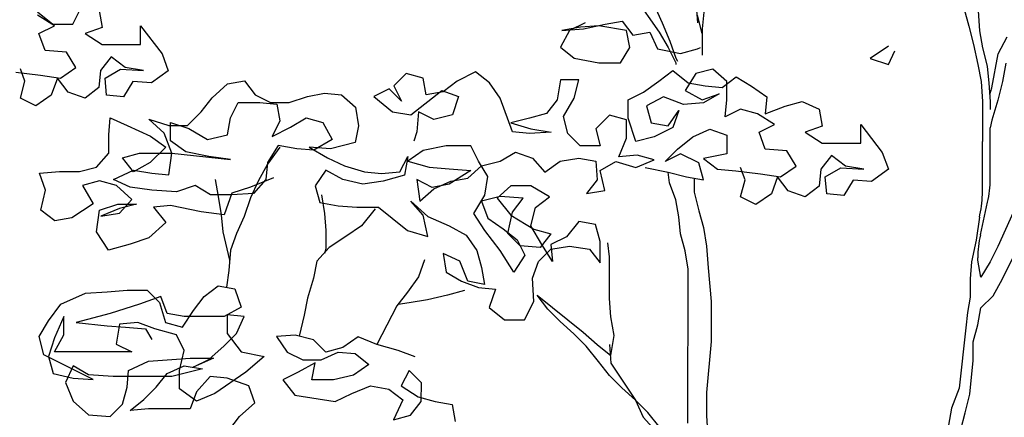
# Model space of a CAD drawing. Units: feet. Extents: x -12 to 139, y -6 to 75.
# Drawn here: x 37 to 41, y 21 to 22 of the extents above; entities that cross this region are included whole.
import ezdxf

# ---------------------------------------------------------------- set-up
doc = ezdxf.new("R2010")
doc.units = ezdxf.units.FT
doc.header["$MEASUREMENT"] = 0
doc.layers.add('TREE-LEAF', color=1, linetype='Continuous')
doc.layers.add('TREE-TRUNK', color=1, linetype='Continuous')

msp = doc.modelspace()

# ---------------------------------------------------------------- linework, layer by layer
at = {"layer": 'TREE-LEAF'}
for p, q in [((37.0512, 22.1836), (37.1081, 22.138)), ((37.1821, 22.138), (37.2163, 22.2062)), ((37.279, 22.1878), (37.2903, 22.1252)), ((37.1139, 22.131), (37.0513, 22.1709)), ((39.1479, 22.1371), (39.2105, 22.1484)), ((39.2105, 22.1484), (39.2503, 22.0971)), ((37.0569, 22.1026), (37.1139, 22.131)), ((37.1081, 22.138), (37.1821, 22.138)), ((37.2903, 22.1252), (37.2277, 22.1025)), ((37.4325, 22.0624), (37.4326, 22.1307)), ((37.4326, 22.1307), (37.5122, 22.0282)), ((39.017, 22.1144), (38.9828, 22.0519)), ((39.0568, 22.1258), (38.9885, 22.1145)), ((38.9885, 22.1145), (39.0682, 22.1201)), ((39.0739, 22.1428), (39.017, 22.1144)), ((39.1251, 22.1314), (39.0568, 22.1258)), ((39.0682, 22.1201), (39.1479, 22.1371)), ((39.2276, 22.1142), (39.1251, 22.1314)), ((39.2389, 22.0516), (39.2276, 22.1142)), ((37.0796, 22.04), (37.0569, 22.1026)), ((37.2277, 22.1025), (37.2902, 22.0626)), ((39.2503, 22.0971), (39.3129, 22.1085)), ((39.3129, 22.1085), (39.3413, 22.0458)), ((37.1593, 22.0342), (37.0796, 22.04)), ((37.2902, 22.0626), (37.4325, 22.0624)), ((38.9828, 22.0519), (39.034, 22.012)), ((39.2047, 21.9947), (39.2389, 22.0516)), ((39.3413, 22.0458), (39.4267, 22.0287)), ((39.4267, 22.0287), (39.4893, 22.0457)), ((40.1951, 22.0564), (40.1267, 22.011)), ((40.195, 21.9881), (40.2178, 22.0393)), ((37.1934, 21.9773), (37.1593, 22.0342)), ((37.3243, 22.017), (37.2845, 21.9658)), ((37.3755, 21.9771), (37.3243, 22.017)), ((37.5122, 22.0282), (37.5349, 21.9656)), ((39.034, 22.012), (39.125, 21.9948)), ((40.1267, 22.011), (40.195, 21.9881)), ((37.0055, 21.9262), (36.9885, 21.9718)), ((37.1365, 21.9375), (37.1934, 21.9773)), ((37.2845, 21.9658), (37.2787, 21.9032)), ((37.3015, 21.9373), (37.3585, 21.9714)), ((37.3585, 21.9714), (37.4438, 21.9657)), ((37.4438, 21.9657), (37.3755, 21.9771)), ((37.5349, 21.9656), (37.4722, 21.9201)), ((39.125, 21.9948), (39.2047, 21.9947)), ((39.3469, 21.9263), (39.3982, 21.9661)), ((39.3982, 21.9661), (39.455, 21.9205)), ((39.5462, 21.9717), (39.4835, 21.9546)), ((39.5973, 21.9261), (39.5462, 21.9717)), ((36.9714, 21.9604), (37.0625, 21.9489)), ((37.0625, 21.9489), (37.1365, 21.9375)), ((37.1251, 21.9375), (37.1022, 21.8749)), ((37.1649, 21.8862), (37.1251, 21.9375)), ((37.3071, 21.8747), (37.3015, 21.9373)), ((38.4135, 21.9556), (38.3679, 21.9101)), ((38.4761, 21.9385), (38.4135, 21.9556)), ((38.4874, 21.8759), (38.4761, 21.9385)), ((38.6696, 21.9611), (38.6013, 21.927)), ((38.7208, 21.9212), (38.6696, 21.9611)), ((38.9827, 21.9323), (38.9712, 21.8584)), ((39.051, 21.9323), (38.9827, 21.9323)), ((39.0338, 21.864), (39.051, 21.9323)), ((39.4835, 21.9546), (39.4436, 21.8921)), ((39.5802, 21.9033), (39.6315, 21.9431)), ((39.6315, 21.9431), (39.6884, 21.9089)), ((36.9884, 21.8636), (37.0055, 21.9262)), ((37.2787, 21.9032), (37.2274, 21.8634)), ((37.4039, 21.9259), (37.3697, 21.869)), ((37.4722, 21.9201), (37.4039, 21.9259)), ((37.6963, 21.8652), (37.7533, 21.9164)), ((37.7533, 21.9164), (37.8159, 21.9277)), ((37.8159, 21.9277), (37.8557, 21.8765)), ((38.3509, 21.8988), (38.2939, 21.8704)), ((38.3964, 21.8532), (38.3509, 21.8988)), ((38.3679, 21.9101), (38.3964, 21.8532)), ((38.4305, 21.8019), (38.5444, 21.8929)), ((38.5444, 21.8929), (38.607, 21.8701)), ((38.6013, 21.927), (38.5501, 21.8872)), ((38.7606, 21.8642), (38.7208, 21.9212)), ((39.29, 21.8865), (39.3469, 21.9263)), ((39.4436, 21.8921), (39.5062, 21.8579)), ((39.455, 21.9205), (39.5176, 21.9091)), ((39.5176, 21.9091), (39.5802, 21.9033)), ((39.5973, 21.8578), (39.5973, 21.9261)), ((39.6884, 21.9089), (39.7453, 21.869)), ((37.0453, 21.8351), (36.9884, 21.8636)), ((37.1022, 21.8749), (37.0453, 21.8351)), ((37.2274, 21.8634), (37.1649, 21.8862)), ((37.3697, 21.869), (37.3071, 21.8747)), ((37.6564, 21.814), (37.6963, 21.8652)), ((37.8557, 21.8765), (37.9126, 21.8479)), ((37.9809, 21.8479), (38.0492, 21.8706)), ((38.0492, 21.8706), (38.1118, 21.8819)), ((38.1118, 21.8819), (38.1744, 21.8762)), ((38.1744, 21.8762), (38.2256, 21.8306)), ((38.2939, 21.8704), (38.3622, 21.8134)), ((38.5501, 21.8872), (38.4874, 21.8759)), ((38.607, 21.8701), (38.5841, 21.8018)), ((38.806, 21.739), (38.7606, 21.8642)), ((38.9712, 21.8584), (38.9313, 21.8072)), ((38.9939, 21.7957), (39.0338, 21.864)), ((39.233, 21.8581), (39.29, 21.8865)), ((39.233, 21.7898), (39.233, 21.8581)), ((39.3639, 21.8694), (39.3013, 21.8353)), ((39.4379, 21.8409), (39.3639, 21.8694)), ((39.5062, 21.8579), (39.5688, 21.8806)), ((39.5688, 21.8806), (39.5119, 21.8465)), ((39.5915, 21.7952), (39.5973, 21.8578)), ((39.7453, 21.869), (39.7395, 21.8064)), ((37.7645, 21.7912), (37.793, 21.8481)), ((37.793, 21.8481), (37.8727, 21.848)), ((37.8727, 21.848), (37.9353, 21.8422)), ((37.9126, 21.8479), (37.9809, 21.8479)), ((37.9353, 21.8422), (37.9467, 21.7796)), ((38.2256, 21.8306), (38.2369, 21.7623)), ((39.3013, 21.8353), (39.3183, 21.7727)), ((39.5119, 21.8465), (39.4379, 21.8409)), ((39.6485, 21.8236), (39.5915, 21.7952)), ((39.7111, 21.8065), (39.6485, 21.8236)), ((39.7395, 21.8064), (39.8135, 21.8348)), ((39.8135, 21.8348), (39.8762, 21.8518)), ((39.8762, 21.8518), (39.9387, 21.8233)), ((39.9387, 21.8233), (39.9501, 21.7607)), ((37.3148, 21.729), (37.3206, 21.7916)), ((37.3206, 21.7916), (37.3832, 21.7631)), ((37.4629, 21.7858), (37.5368, 21.7629)), ((37.5197, 21.7345), (37.4629, 21.7858)), ((37.6051, 21.7629), (37.6564, 21.814)), ((37.7531, 21.7286), (37.7645, 21.7912)), ((37.9865, 21.7568), (38.0434, 21.7909)), ((38.0434, 21.7909), (38.106, 21.7738)), ((38.3622, 21.8134), (38.4305, 21.8019)), ((38.4589, 21.8133), (38.4532, 21.7393)), ((38.5158, 21.7848), (38.4589, 21.8133)), ((38.5841, 21.8018), (38.5158, 21.7848)), ((38.8687, 21.7902), (38.8004, 21.7731)), ((38.9313, 21.8072), (38.8687, 21.7902)), ((39.0109, 21.7331), (38.9939, 21.7957)), ((39.1647, 21.8013), (39.1134, 21.7501)), ((39.2273, 21.7841), (39.1647, 21.8013)), ((39.2272, 21.7158), (39.2273, 21.7841)), ((39.2613, 21.7044), (39.233, 21.7898)), ((39.3809, 21.7612), (39.4208, 21.8181)), ((39.4208, 21.8181), (39.398, 21.7555)), ((39.7736, 21.7666), (39.7111, 21.8065)), ((37.3832, 21.7631), (37.4685, 21.7231)), ((37.5368, 21.7629), (37.6051, 21.7629)), ((37.5425, 21.706), (37.5426, 21.7743)), ((37.5426, 21.7743), (37.6108, 21.7515)), ((37.6108, 21.7515), (37.6791, 21.7116)), ((37.9467, 21.7796), (37.9181, 21.7227)), ((37.9181, 21.7227), (37.9865, 21.7568)), ((38.106, 21.7738), (38.1401, 21.7111)), ((38.2369, 21.7623), (38.2255, 21.6997)), ((38.8004, 21.7731), (38.8743, 21.7503)), ((38.8743, 21.7503), (38.9483, 21.7389)), ((39.1134, 21.7501), (39.1304, 21.6875)), ((39.3183, 21.7727), (39.3809, 21.7612)), ((39.398, 21.7555), (39.3296, 21.7214)), ((39.4719, 21.7213), (39.5346, 21.7497)), ((39.5346, 21.7497), (39.5972, 21.7269)), ((39.7167, 21.7382), (39.7736, 21.7666)), ((39.9501, 21.7607), (39.8874, 21.738)), ((40.0923, 21.698), (40.0924, 21.7663)), ((37.3148, 21.6607), (37.3148, 21.729)), ((37.4685, 21.7231), (37.5254, 21.6832)), ((37.5481, 21.6605), (37.5197, 21.7345)), ((37.6791, 21.7116), (37.7531, 21.7286)), ((38.1401, 21.7111), (38.0718, 21.6714)), ((38.4532, 21.7393), (38.4418, 21.7052)), ((38.8686, 21.7332), (38.806, 21.739)), ((38.9483, 21.7389), (38.8686, 21.7332)), ((39.0564, 21.6875), (39.0109, 21.7331)), ((39.1987, 21.6476), (39.2272, 21.7158)), ((39.3296, 21.7214), (39.2613, 21.7044)), ((39.415, 21.6758), (39.4719, 21.7213)), ((39.5972, 21.7269), (39.5971, 21.6586)), ((39.7394, 21.6755), (39.7167, 21.7382)), ((39.8874, 21.738), (39.95, 21.6981)), ((37.5254, 21.6832), (37.4684, 21.6264)), ((37.5994, 21.6661), (37.5425, 21.706)), ((37.9409, 21.6886), (37.901, 21.626)), ((38.0092, 21.6771), (37.9409, 21.6886)), ((38.0718, 21.6714), (38.0092, 21.6771)), ((38.0547, 21.6828), (38.123, 21.6429)), ((38.1344, 21.677), (38.0547, 21.6828)), ((38.2255, 21.6997), (38.1344, 21.677)), ((38.5613, 21.688), (38.4759, 21.671)), ((38.6523, 21.6879), (38.5613, 21.688)), ((38.6807, 21.631), (38.6523, 21.6879)), ((39.1304, 21.6875), (39.0564, 21.6875)), ((39.3694, 21.6303), (39.415, 21.6758)), ((39.8191, 21.6698), (39.7394, 21.6755)), ((39.95, 21.6981), (40.0923, 21.698)), ((37.2692, 21.6095), (37.3148, 21.6607)), ((37.366, 21.6436), (37.4286, 21.6606)), ((37.4058, 21.5923), (37.366, 21.6436)), ((37.4286, 21.6606), (37.5481, 21.6605)), ((37.5367, 21.5808), (37.5481, 21.6605)), ((37.5481, 21.6605), (37.7644, 21.6375)), ((37.6847, 21.649), (37.5994, 21.6661)), ((37.7644, 21.6375), (37.6847, 21.649)), ((38.123, 21.6429), (38.1855, 21.6143)), ((38.3904, 21.5914), (38.4189, 21.6483)), ((38.4189, 21.6483), (38.4075, 21.58)), ((38.4759, 21.671), (38.4189, 21.6312)), ((38.7604, 21.6309), (38.8174, 21.665)), ((38.8174, 21.665), (38.8799, 21.6422)), ((38.8799, 21.6422), (38.9254, 21.5909)), ((38.9824, 21.6307), (39.0507, 21.642)), ((39.0507, 21.642), (39.1133, 21.6306)), ((39.267, 21.6532), (39.1987, 21.6476)), ((39.3296, 21.6361), (39.267, 21.6532)), ((39.4263, 21.6587), (39.3694, 21.6303)), ((39.4946, 21.6245), (39.4263, 21.6587)), ((39.5971, 21.6586), (39.5117, 21.6416)), ((39.5117, 21.6416), (39.5629, 21.6017)), ((39.8532, 21.6128), (39.8191, 21.6698)), ((39.9841, 21.6525), (39.9442, 21.6014)), ((40.0353, 21.6126), (39.9841, 21.6525)), ((37.2066, 21.5925), (37.2692, 21.6095)), ((37.4684, 21.6264), (37.4058, 21.5923)), ((37.901, 21.626), (37.8952, 21.5634)), ((38.1855, 21.6143), (38.2595, 21.5915)), ((38.4189, 21.6312), (38.4986, 21.6084)), ((38.4986, 21.6084), (38.5726, 21.6026)), ((38.5726, 21.6026), (38.6522, 21.5968)), ((38.6408, 21.5684), (38.6921, 21.6139)), ((38.7148, 21.574), (38.6807, 21.631)), ((38.6921, 21.6139), (38.7604, 21.6309)), ((38.9254, 21.5909), (38.9824, 21.6307)), ((39.1133, 21.6306), (39.1189, 21.5623)), ((39.1303, 21.5964), (39.1873, 21.6305)), ((39.1873, 21.6305), (39.2612, 21.6077)), ((39.2612, 21.6077), (39.3296, 21.6361)), ((39.2954, 21.6076), (39.3808, 21.5905)), ((39.5116, 21.5619), (39.4946, 21.6245)), ((39.5629, 21.6017), (39.6312, 21.5959)), ((39.6653, 21.5618), (39.6483, 21.6073)), ((39.7962, 21.573), (39.8532, 21.6128)), ((39.9442, 21.6014), (39.9385, 21.5387)), ((39.9613, 21.5729), (40.0182, 21.607)), ((40.0182, 21.607), (40.1036, 21.6012)), ((40.1036, 21.6012), (40.0353, 21.6126)), ((37.0586, 21.5869), (37.1326, 21.5925)), ((37.0813, 21.5243), (37.0586, 21.5869)), ((37.1326, 21.5925), (37.2066, 21.5925)), ((37.3318, 21.5639), (37.4058, 21.598)), ((37.4058, 21.598), (37.4741, 21.5865)), ((37.4741, 21.5865), (37.5367, 21.5808)), ((37.9237, 21.5691), (37.8383, 21.535)), ((38.1172, 21.5973), (38.0773, 21.5405)), ((38.1798, 21.5631), (38.1172, 21.5973)), ((38.2595, 21.5915), (38.3221, 21.5858)), ((38.3221, 21.5858), (38.3904, 21.5914)), ((38.4075, 21.58), (38.3278, 21.5573)), ((38.6522, 21.5968), (38.5725, 21.5457)), ((38.5782, 21.5571), (38.6408, 21.5684)), ((38.7034, 21.5057), (38.7148, 21.574)), ((39.1473, 21.5224), (39.1303, 21.5964)), ((39.3808, 21.5905), (39.449, 21.5733)), ((39.449, 21.5733), (39.5116, 21.5619)), ((39.6312, 21.5959), (39.7222, 21.5845)), ((39.7222, 21.5845), (39.7962, 21.573)), ((39.7848, 21.573), (39.762, 21.5105)), ((39.8246, 21.5218), (39.7848, 21.573)), ((39.9669, 21.5103), (39.9613, 21.5729)), ((37.2805, 21.5583), (37.2179, 21.5412)), ((37.2179, 21.5412), (37.2577, 21.4729)), ((37.3431, 21.5411), (37.2805, 21.5583)), ((37.3944, 21.5354), (37.3318, 21.5639)), ((37.4, 21.4898), (37.3431, 21.5411)), ((37.474, 21.5239), (37.3944, 21.5354)), ((37.6334, 21.5409), (37.5651, 21.5182)), ((37.6903, 21.5067), (37.6334, 21.5409)), ((37.8383, 21.535), (37.77, 21.5123)), ((37.8952, 21.5634), (37.8497, 21.5122)), ((38.0773, 21.5405), (38.0944, 21.4778)), ((38.2538, 21.546), (38.1798, 21.5631)), ((38.3278, 21.5573), (38.2538, 21.546)), ((38.453, 21.5629), (38.4643, 21.4832)), ((38.5099, 21.5344), (38.453, 21.5629)), ((38.4643, 21.4832), (38.5156, 21.5287)), ((38.5725, 21.5457), (38.5099, 21.5344)), ((38.5156, 21.5287), (38.5782, 21.5571)), ((38.8002, 21.5398), (38.7489, 21.4943)), ((38.8742, 21.5397), (38.8002, 21.5398)), ((38.9424, 21.4998), (38.8742, 21.5397)), ((39.1189, 21.5623), (39.079, 21.5111)), ((39.6482, 21.4992), (39.6653, 21.5618)), ((39.9385, 21.5387), (39.8872, 21.499)), ((40.0637, 21.5614), (40.0295, 21.5045)), ((40.132, 21.5556), (40.0637, 21.5614)), ((37.0642, 21.4503), (37.0813, 21.5243)), ((37.5651, 21.5182), (37.474, 21.5239)), ((37.77, 21.5066), (37.6903, 21.5067)), ((37.77, 21.5123), (37.7414, 21.4326)), ((37.8497, 21.5122), (37.77, 21.5066)), ((38.6635, 21.4375), (38.7034, 21.5057)), ((38.7603, 21.5), (38.692, 21.483)), ((38.7489, 21.4943), (38.8001, 21.4317)), ((38.8457, 21.4942), (38.7603, 21.5)), ((38.8058, 21.443), (38.8457, 21.4942)), ((38.8912, 21.46), (38.9424, 21.4998)), ((39.079, 21.5111), (39.1473, 21.5224)), ((39.7051, 21.4707), (39.6482, 21.4992)), ((39.762, 21.5105), (39.7051, 21.4707)), ((39.8872, 21.499), (39.8246, 21.5218)), ((40.0295, 21.5045), (39.9669, 21.5103)), ((37.2577, 21.4729), (37.178, 21.4218)), ((37.2804, 21.4501), (37.3488, 21.4728)), ((37.3544, 21.4557), (37.2861, 21.4273)), ((37.3488, 21.4728), (37.4171, 21.4728)), ((37.3544, 21.4387), (37.4, 21.4898)), ((37.4171, 21.4728), (37.3544, 21.4557)), ((37.5423, 21.467), (37.4797, 21.4613)), ((37.4797, 21.4613), (37.5251, 21.4044)), ((37.6561, 21.4441), (37.5423, 21.467)), ((38.0944, 21.4778), (38.1626, 21.4664)), ((38.1626, 21.4664), (38.2309, 21.4606)), ((38.2309, 21.4606), (38.3106, 21.4606)), ((38.3106, 21.4606), (38.3618, 21.4207)), ((38.4302, 21.4832), (38.4927, 21.4262)), ((38.4757, 21.4319), (38.4302, 21.4832)), ((38.692, 21.483), (38.7147, 21.4203)), ((38.874, 21.3917), (38.8912, 21.46)), ((37.1154, 21.4104), (37.0642, 21.4503)), ((37.178, 21.4218), (37.1154, 21.4104)), ((37.269, 21.3704), (37.2804, 21.4501)), ((37.2861, 21.4273), (37.3544, 21.4387)), ((37.7414, 21.4326), (37.6561, 21.4441)), ((38.3618, 21.4207), (38.4187, 21.3751)), ((38.4927, 21.3523), (38.4757, 21.4319)), ((38.4927, 21.4262), (38.5724, 21.392)), ((38.7033, 21.3748), (38.6635, 21.4375)), ((38.7147, 21.4203), (38.7716, 21.3805)), ((38.7886, 21.3634), (38.8058, 21.443)), ((38.8001, 21.4317), (38.8854, 21.3803)), ((37.5251, 21.4044), (37.4625, 21.3475)), ((38.5724, 21.392), (38.6349, 21.3578)), ((38.9138, 21.3234), (38.874, 21.3917)), ((39.0505, 21.4087), (39.0049, 21.3518)), ((39.1131, 21.3972), (39.0505, 21.4087)), ((39.1301, 21.3346), (39.1131, 21.3972)), ((37.3145, 21.3021), (37.269, 21.3704)), ((37.4625, 21.3475), (37.3942, 21.3248)), ((38.4187, 21.3751), (38.4927, 21.3523)), ((38.6349, 21.3578), (38.6747, 21.3009)), ((38.7601, 21.3008), (38.7033, 21.3748)), ((38.7716, 21.3805), (38.8228, 21.3406)), ((38.8341, 21.3178), (38.7886, 21.3634)), ((38.8854, 21.3803), (38.948, 21.3632)), ((38.948, 21.3632), (38.9081, 21.312)), ((39.0049, 21.3518), (38.9479, 21.3234)), ((37.3942, 21.3248), (37.3145, 21.3021)), ((38.8228, 21.3406), (38.8512, 21.2836)), ((38.9081, 21.312), (38.8341, 21.3178)), ((38.9536, 21.2608), (38.9138, 21.3234)), ((38.9479, 21.3234), (38.9536, 21.2608)), ((38.9479, 21.3063), (39.0162, 21.3176)), ((39.0162, 21.3176), (39.0902, 21.3062)), ((39.13, 21.2549), (39.1301, 21.3346)), ((38.5495, 21.2896), (38.5608, 21.2213)), ((38.6121, 21.2611), (38.5495, 21.2896)), ((38.6747, 21.3009), (38.6918, 21.2382)), ((38.8113, 21.2211), (38.7601, 21.3008)), ((38.8512, 21.2836), (38.8113, 21.2211)), ((38.9024, 21.2608), (38.9479, 21.3063)), ((39.0902, 21.3062), (39.13, 21.2549)), ((38.6405, 21.1871), (38.6121, 21.2611)), ((38.6918, 21.2382), (38.7031, 21.1756)), ((38.8795, 21.1982), (38.9024, 21.2608)), ((38.5608, 21.2213), (38.6177, 21.1871)), ((37.6672, 21.131), (37.7184, 21.1708)), ((37.7184, 21.1708), (37.781, 21.1594)), ((38.6177, 21.1871), (38.6803, 21.1643)), ((38.7031, 21.1756), (38.6405, 21.1871)), ((38.6803, 21.1643), (38.7429, 21.1585)), ((38.8851, 21.1128), (38.8795, 21.1982)), ((37.1378, 21.1031), (37.2289, 21.1428)), ((37.2289, 21.1428), (37.3086, 21.1484)), ((37.3086, 21.1484), (37.3826, 21.1541)), ((37.3826, 21.1541), (37.4566, 21.154)), ((37.5078, 21.1312), (37.4281, 21.1028)), ((37.4566, 21.154), (37.5021, 21.1084)), ((37.5305, 21.0686), (37.5078, 21.1312)), ((37.6273, 21.0798), (37.6672, 21.131)), ((37.781, 21.1594), (37.8037, 21.0911)), ((38.7429, 21.1585), (38.7201, 21.0902)), ((37.0922, 21.0405), (37.1378, 21.1031)), ((37.4281, 21.1028), (37.3199, 21.0687)), ((37.5021, 21.1084), (37.5248, 21.0344)), ((38.8509, 21.0446), (38.8851, 21.1128)), ((37.1492, 21.0575), (37.115, 20.9779)), ((37.1491, 20.9892), (37.1492, 21.0575)), ((37.3199, 21.0687), (37.1947, 21.0347)), ((37.5931, 21.0571), (37.5305, 21.0686)), ((37.5874, 21.0173), (37.6273, 21.0798)), ((37.7411, 21.057), (37.5931, 21.0571)), ((37.8037, 21.0911), (37.7411, 21.057)), ((37.7525, 21.0627), (37.7524, 20.9944)), ((37.8151, 21.0569), (37.7525, 21.0627)), ((37.7866, 20.9943), (37.8151, 21.0569)), ((38.7201, 21.0902), (38.7769, 21.0446)), ((37.058, 20.9836), (37.0922, 21.0405)), ((37.1947, 21.0347), (37.3085, 21.0232)), ((37.3085, 21.0232), (37.3768, 21.0175)), ((37.354, 21.0289), (37.3426, 20.9549)), ((37.4224, 21.0345), (37.354, 21.0289)), ((37.4849, 21.0117), (37.4224, 21.0345)), ((37.5248, 21.0344), (37.5874, 21.0173)), ((38.7769, 21.0446), (38.8509, 21.0446)), ((37.0751, 20.9153), (37.058, 20.9836)), ((37.1149, 20.9266), (37.1491, 20.9892)), ((37.3768, 21.0175), (37.4508, 21.0117)), ((37.4508, 21.0117), (37.4735, 20.9719)), ((37.5646, 20.9888), (37.4849, 21.0117)), ((37.593, 20.9319), (37.5646, 20.9888)), ((37.741, 20.9488), (37.7866, 20.9943)), ((37.7524, 20.9944), (37.8036, 20.926)), ((38.0028, 20.9884), (37.9345, 20.9828)), ((37.9345, 20.9828), (37.9743, 20.9259)), ((38.0711, 20.9713), (38.0028, 20.9884)), ((38.2362, 20.9825), (38.1792, 20.9427)), ((38.3045, 20.954), (38.2362, 20.9825)), ((37.115, 20.9779), (37.0921, 20.9096)), ((37.3426, 20.9549), (37.3995, 20.9264)), ((37.684, 20.8977), (37.741, 20.9488)), ((38.1166, 20.9257), (38.0711, 20.9713)), ((38.3841, 20.9312), (38.3045, 20.954)), ((37.2571, 20.8241), (37.0751, 20.9153)), ((37.3995, 20.9264), (37.1149, 20.9266)), ((37.5759, 20.8579), (37.593, 20.9319)), ((37.8036, 20.926), (37.8889, 20.9089)), ((37.9743, 20.9259), (38.0312, 20.8974)), ((38.0995, 20.8973), (38.1622, 20.9257)), ((38.1792, 20.9427), (38.1166, 20.9257)), ((38.1622, 20.9257), (38.2248, 20.9199)), ((38.2248, 20.9199), (38.2759, 20.8801)), ((38.4467, 20.9084), (38.3841, 20.9312)), ((37.0921, 20.9096), (37.1091, 20.847)), ((37.1832, 20.8754), (37.1546, 20.8128)), ((37.24, 20.8412), (37.1832, 20.8754)), ((37.388, 20.8581), (37.4621, 20.8922)), ((37.4621, 20.8922), (37.5474, 20.8978)), ((37.5303, 20.8466), (37.593, 20.875)), ((37.5474, 20.8978), (37.6157, 20.9034)), ((37.593, 20.875), (37.6612, 20.8635)), ((37.6157, 20.9034), (37.7011, 20.9033)), ((37.7011, 20.9033), (37.6271, 20.8693)), ((37.6271, 20.8693), (37.684, 20.8977)), ((37.8889, 20.9089), (37.8206, 20.852)), ((38.0767, 20.8859), (38.0141, 20.8518)), ((38.0312, 20.8974), (38.0995, 20.8973)), ((38.0653, 20.8233), (38.0767, 20.8859)), ((38.2759, 20.8801), (38.219, 20.8403)), ((37.1091, 20.847), (37.1831, 20.8298)), ((37.3311, 20.8354), (37.24, 20.8412)), ((37.3823, 20.7955), (37.388, 20.8581)), ((37.4904, 20.7954), (37.5303, 20.8466)), ((37.6612, 20.8635), (37.5474, 20.8352)), ((37.5758, 20.7896), (37.5759, 20.8579)), ((37.8206, 20.852), (37.7067, 20.7724)), ((38.0141, 20.8518), (37.9572, 20.8234)), ((38.219, 20.8403), (38.145, 20.8233)), ((38.4239, 20.8572), (38.3954, 20.8003)), ((38.4694, 20.8116), (38.4239, 20.8572)), ((37.1546, 20.8128), (37.183, 20.7445)), ((37.1831, 20.8298), (37.2571, 20.8241)), ((37.5474, 20.8352), (37.3311, 20.8354)), ((37.6897, 20.8351), (37.6384, 20.7782)), ((37.7523, 20.8293), (37.6897, 20.8351)), ((37.8319, 20.8008), (37.7523, 20.8293)), ((37.8546, 20.7381), (37.8319, 20.8008)), ((37.9572, 20.8234), (38.0026, 20.7665)), ((38.145, 20.8233), (38.0653, 20.8233)), ((38.4693, 20.7433), (38.4694, 20.8116)), ((37.3652, 20.7329), (37.3823, 20.7955)), ((37.4449, 20.7499), (37.4904, 20.7954)), ((37.6384, 20.744), (37.5758, 20.7896)), ((37.6384, 20.7782), (37.6156, 20.7156)), ((37.7067, 20.7724), (37.6384, 20.744)), ((38.0026, 20.7665), (38.1506, 20.7436)), ((38.1506, 20.7436), (38.2132, 20.772)), ((38.2132, 20.772), (38.2816, 20.8004)), ((38.2816, 20.8004), (38.3498, 20.7889)), ((38.3498, 20.7889), (38.401, 20.749)), ((38.3954, 20.8003), (38.458, 20.7604)), ((37.183, 20.7445), (37.2399, 20.6932)), ((37.3196, 20.6874), (37.3652, 20.7329)), ((37.3936, 20.7101), (37.4449, 20.7499)), ((37.7977, 20.687), (37.8546, 20.7381)), ((38.401, 20.749), (38.3668, 20.6751)), ((38.4294, 20.6921), (38.4693, 20.7433)), ((38.458, 20.7604), (38.5206, 20.7432)), ((38.5206, 20.7432), (38.5831, 20.7318)), ((38.5831, 20.7318), (38.5945, 20.6692)), ((37.2399, 20.6932), (37.3196, 20.6874)), ((37.4619, 20.7157), (37.3936, 20.7101)), ((37.6156, 20.7156), (37.4619, 20.7157)), ((38.3668, 20.6751), (38.4294, 20.6921)), ((37.7578, 20.6358), (37.7977, 20.687))]:
    msp.add_line(p, q, dxfattribs=at)
at = {"layer": 'TREE-TRUNK'}
for p, q in [((39.2277, 22.2793), (39.3471, 22.1084)), ((39.3301, 22.2052), (39.3585, 22.1426)), ((39.4838, 22.2051), (39.4894, 22.1425)), ((40.4741, 22.1928), (40.4911, 22.1302)), ((40.5253, 22.187), (40.5309, 22.1131)), ((39.5064, 22.1026), (39.4894, 22.1709)), ((39.5122, 22.1823), (39.5064, 22.1197)), ((39.3585, 22.1426), (39.3869, 22.0743)), ((39.5064, 22.1197), (39.5064, 22.0229)), ((40.4911, 22.1302), (40.5081, 22.0618)), ((40.5309, 22.1131), (40.5422, 22.0504)), ((39.3471, 22.1084), (39.3812, 22.0515)), ((39.3869, 22.0743), (39.4096, 22.0116)), ((40.5991, 22.0276), (40.6333, 22.0902)), ((39.3812, 22.0515), (39.4096, 21.9946)), ((39.4893, 22.0457), (39.5007, 22.0514)), ((40.5081, 22.0618), (40.5251, 21.9878)), ((40.5422, 22.0504), (40.5593, 21.9821)), ((39.4096, 22.0116), (39.4153, 22.0002)), ((40.5763, 21.9024), (40.5991, 22.0276)), ((39.4096, 21.9946), (39.4096, 21.9889)), ((40.5251, 21.9878), (40.5364, 21.9252)), ((40.5593, 21.9821), (40.5649, 21.9195)), ((40.6276, 21.9934), (40.6161, 21.9252)), ((40.5364, 21.9252), (40.5421, 21.8512)), ((40.5649, 21.9195), (40.5705, 21.8512)), ((40.5684, 21.877), (40.5763, 21.9024)), ((40.6161, 21.9252), (40.599, 21.8569)), ((40.599, 21.8569), (40.5761, 21.7829)), ((40.5421, 21.8512), (40.5419, 21.7033)), ((40.5705, 21.8512), (40.5705, 21.8227)), ((40.5761, 21.7829), (40.5704, 21.7544)), ((40.0924, 21.7663), (40.1719, 21.6637)), ((40.5703, 21.5648), (40.5704, 21.7544)), ((37.9466, 21.6829), (37.901, 21.6203)), ((40.5418, 21.5188), (40.5419, 21.7033)), ((40.1719, 21.6637), (40.1946, 21.6011)), ((37.901, 21.6203), (37.8668, 21.5577)), ((40.1946, 21.6011), (40.132, 21.5556)), ((39.3864, 21.5506), (39.3808, 21.5905)), ((39.4775, 21.5681), (39.4774, 21.5164)), ((37.7074, 21.5636), (37.7187, 21.5009)), ((37.8668, 21.5577), (37.8383, 21.4951)), ((39.4091, 21.488), (39.3864, 21.5506)), ((37.7187, 21.5009), (37.7301, 21.4326)), ((37.8383, 21.4951), (37.8154, 21.4269)), ((38.1001, 21.5063), (38.1114, 21.438)), ((39.4774, 21.5164), (39.4945, 21.4481)), ((40.684, 21.5039), (40.5985, 21.3162)), ((39.4204, 21.4254), (39.4091, 21.488)), ((40.5339, 21.3589), (40.5608, 21.4794)), ((37.7301, 21.4326), (37.7357, 21.37)), ((37.8154, 21.4269), (37.7869, 21.3643)), ((38.1114, 21.438), (38.117, 21.3754)), ((38.2992, 21.4549), (38.248, 21.3923)), ((39.4261, 21.3628), (39.4204, 21.4254)), ((39.4945, 21.4481), (39.5115, 21.3855)), ((40.5303, 21.4244), (40.5188, 21.339)), ((40.5303, 21.4244), (40.5323, 21.4334)), ((38.248, 21.3923), (38.191, 21.3525)), ((39.5115, 21.3855), (39.5228, 21.3172)), ((37.7357, 21.37), (37.7612, 21.2647)), ((37.7869, 21.3643), (37.7641, 21.3017)), ((38.117, 21.3754), (38.117, 21.3071)), ((38.191, 21.3525), (38.1284, 21.3127)), ((39.4431, 21.3002), (39.4261, 21.3628)), ((38.1284, 21.3127), (38.0828, 21.2616)), ((39.1642, 21.2776), (39.1585, 21.3289)), ((39.5228, 21.3172), (39.5284, 21.2375)), ((40.5188, 21.339), (40.5017, 21.2593)), ((40.5985, 21.3162), (40.57, 21.2593)), ((40.6155, 21.1966), (40.6725, 21.3104)), ((37.7641, 21.3017), (37.7583, 21.2277)), ((38.117, 21.3071), (38.1113, 21.29)), ((39.164, 21.124), (39.1642, 21.2776)), ((39.4544, 21.2318), (39.4431, 21.3002)), ((40.5245, 21.265), (40.5245, 21.2735)), ((38.0828, 21.2616), (38.0713, 21.199)), ((38.4812, 21.2669), (38.4584, 21.2043)), ((39.5284, 21.2375), (39.5397, 21.1122)), ((40.5017, 21.2593), (40.4959, 21.1967)), ((40.5358, 21.2024), (40.5245, 21.265)), ((40.57, 21.2593), (40.5358, 21.2024)), ((37.7583, 21.2277), (37.75, 21.1651)), ((38.4584, 21.2043), (38.4185, 21.1474)), ((39.4539, 20.6627), (39.4544, 21.2318)), ((38.0713, 21.199), (38.0485, 21.125)), ((40.4959, 21.1967), (40.4959, 21.1284)), ((40.5812, 21.1341), (40.6155, 21.1966)), ((38.4185, 21.1474), (38.3786, 21.0962)), ((38.5664, 21.1359), (38.4924, 21.1189)), ((38.6291, 21.1529), (38.5664, 21.1359)), ((38.8966, 21.1356), (39.0672, 20.9988)), ((38.9363, 21.0843), (38.8966, 21.1356)), ((40.4959, 21.1284), (40.4864, 21.0722)), ((40.5357, 21.0886), (40.5812, 21.1341)), ((38.0485, 21.125), (38.0371, 21.0624)), ((38.3786, 21.0962), (38.3045, 20.954)), ((38.4241, 21.1076), (38.3843, 21.1019)), ((38.4924, 21.1189), (38.4241, 21.1076)), ((39.1697, 21.0557), (39.164, 21.124)), ((39.5397, 21.1122), (39.5395, 20.9643)), ((38.0371, 21.0624), (38.0176, 20.9847)), ((38.9818, 21.0388), (38.9363, 21.0843)), ((39.181, 20.9874), (39.1697, 21.0557)), ((40.4864, 21.0722), (40.4802, 21.0147)), ((40.5242, 21.026), (40.5357, 21.0886)), ((39.033, 20.9932), (38.9818, 21.0388)), ((40.5071, 20.9634), (40.5242, 21.026)), ((39.0785, 20.9476), (39.033, 20.9932)), ((39.0672, 20.9988), (39.1184, 20.9533)), ((39.1695, 20.9134), (39.181, 20.9874)), ((40.4802, 21.0147), (40.4557, 20.7927)), ((39.124, 20.8907), (39.0785, 20.9476)), ((39.1184, 20.9533), (39.1695, 20.9134)), ((39.1639, 20.9532), (39.1695, 20.8849)), ((39.5395, 20.9643), (39.5223, 20.7765)), ((40.507, 20.8951), (40.5071, 20.9634)), ((39.1638, 20.8394), (39.124, 20.8907)), ((39.1695, 20.8849), (39.2605, 20.7482)), ((40.4955, 20.7699), (40.507, 20.8951)), ((39.2093, 20.7938), (39.1638, 20.8394)), ((39.2605, 20.7482), (39.2093, 20.7938)), ((39.5223, 20.7765), (39.5222, 20.6911)), ((40.4557, 20.7927), (40.4272, 20.7187)), ((40.4784, 20.7016), (40.4955, 20.7699)), ((39.3059, 20.7027), (39.2605, 20.7482)), ((39.2605, 20.7482), (39.2889, 20.6856)), ((39.3514, 20.6457), (39.3059, 20.7027)), ((40.4272, 20.7187), (40.4158, 20.6561)), ((40.4613, 20.639), (40.4784, 20.7016)), ((39.2889, 20.6856), (39.3343, 20.6343)), ((39.5222, 20.6911), (39.5278, 20.6114))]:
    msp.add_line(p, q, dxfattribs=at)
for centre, start, end in [((40.1766, 21.5651), 347.4187, 359.9476), ((40.1481, 21.5192), 347.4187, 359.9476), ((40.9182, 21.2731), 167.4187, 179.9476)]:
    msp.add_arc(centre, 0.3937, start, end, dxfattribs=at)

doc.saveas('drawing.dxf')
